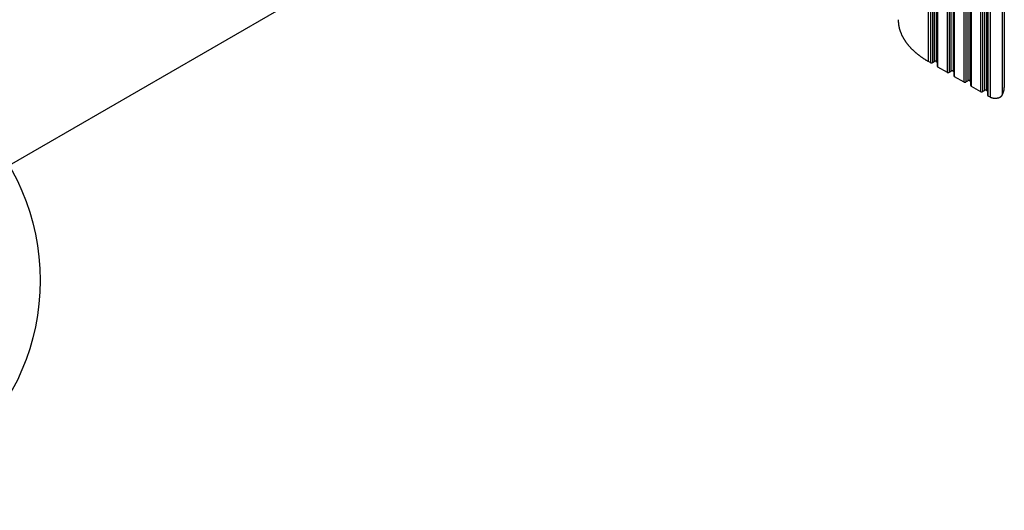
# Model space of a CAD drawing. Extents: x -69 to 1680, y 0 to 1188.
# Drawn here: x 1310 to 1400, y 761 to 806 of the extents above; entities that cross this region are included whole.
import ezdxf

# ---------------------------------------------------------------- set-up
doc = ezdxf.new("R2010")
doc.units = 0
doc.header["$LTSCALE"] = 4
for name, color, linetype in [('SYMBOL__ISO_', 7, 'CONTINUOUS'), ('VISIBLE__ISO_', 7, 'CONTINUOUS'), ('VISIBLE_NARROW__ISO_', 7, 'CONTINUOUS')]:
    doc.layers.add(name, color=color, linetype=linetype)

# ---------------------------------------------------------------- blocks, each defined once
blk = doc.blocks.new('BALLOON2')
at = {"layer": 'SYMBOL__ISO_'}
blk.add_line((341.063, 206.247), (327.142, 198.21), dxfattribs=at)
blk.add_circle((322.595, 195.585), 5.25, dxfattribs=at)

msp = doc.modelspace()

# ---------------------------------------------------------------- linework, layer by layer
at = {"layer": 'VISIBLE__ISO_'}
for p, q in [((1393.429, 874.134), (1393.429, 801.917)), ((1394.961, 873.251), (1394.961, 801.035)), ((1396.493, 872.369), (1396.493, 800.152)), ((1399.572, 872.193), (1399.572, 799.977)), ((1398.025, 871.487), (1398.025, 799.27)), ((1392.608, 802.358), (1392.808, 802.243)), ((1392.997, 802.243), (1393.162, 802.338)), ((1393.35, 802.338), (1393.429, 802.292)), ((1393.468, 801.863), (1394.34, 801.36)), ((1394.529, 801.36), (1394.694, 801.455)), ((1394.882, 801.455), (1394.961, 801.41)), ((1395, 800.98), (1395.872, 800.478)), ((1396.061, 800.478), (1396.226, 800.573)), ((1396.414, 800.573), (1396.493, 800.528)), ((1396.532, 800.098), (1397.404, 799.596)), ((1397.593, 799.596), (1397.758, 799.691)), ((1397.946, 799.691), (1398.025, 799.646)), ((1398.064, 799.216), (1398.264, 799.1))]:
    msp.add_line(p, q, dxfattribs=at)
for points in [[(1389.87, 806.158, 0), (1389.87, 806.125, 0), (1389.87, 806.093, 0), (1389.88, 806.06, 0), (1389.88, 806.027, 0), (1389.88, 805.994, 0), (1389.88, 805.961, 0), (1389.88, 805.928, 0), (1389.89, 805.895, 0), (1389.89, 805.862, 0), (1389.89, 805.829, 0), (1389.9, 805.796, 0), (1389.9, 805.763, 0), (1389.9, 805.73, 0), (1389.91, 805.697, 0), (1389.91, 805.664, 0), (1389.92, 805.632, 0), (1389.92, 805.599, 0), (1389.93, 805.566, 0), (1389.94, 805.533, 0), (1389.94, 805.501, 0), (1389.95, 805.468, 0), (1389.96, 805.435, 0), (1389.97, 805.402, 0), (1389.97, 805.37, 0), (1389.98, 805.337, 0), (1389.99, 805.305, 0), (1390, 805.272, 0), (1390.01, 805.24, 0), (1390.02, 805.207, 0), (1390.03, 805.175, 0), (1390.04, 805.142, 0), (1390.05, 805.11, 0), (1390.06, 805.078, 0), (1390.08, 805.045, 0), (1390.09, 805.013, 0), (1390.1, 804.981, 0), (1390.11, 804.949, 0), (1390.13, 804.917, 0), (1390.14, 804.885, 0), (1390.15, 804.853, 0), (1390.17, 804.821, 0), (1390.18, 804.789, 0), (1390.2, 804.757, 0), (1390.21, 804.725, 0), (1390.23, 804.693, 0), (1390.24, 804.662, 0), (1390.26, 804.63, 0), (1390.28, 804.598, 0), (1390.29, 804.567, 0), (1390.31, 804.535, 0), (1390.33, 804.504, 0), (1390.35, 804.473, 0), (1390.36, 804.441, 0), (1390.38, 804.41, 0), (1390.4, 804.379, 0), (1390.42, 804.348, 0), (1390.44, 804.317, 0), (1390.46, 804.286, 0), (1390.48, 804.255, 0), (1390.5, 804.224, 0), (1390.52, 804.193, 0), (1390.54, 804.163, 0), (1390.56, 804.132, 0), (1390.58, 804.102, 0), (1390.61, 804.071, 0), (1390.63, 804.041, 0), (1390.65, 804.011, 0), (1390.67, 803.98, 0), (1390.7, 803.95, 0), (1390.72, 803.92, 0), (1390.75, 803.89, 0), (1390.77, 803.86, 0), (1390.79, 803.831, 0), (1390.82, 803.801, 0), (1390.84, 803.771, 0), (1390.87, 803.742, 0), (1390.9, 803.713, 0), (1390.92, 803.683, 0), (1390.95, 803.654, 0), (1390.98, 803.625, 0), (1391, 803.596, 0), (1391.03, 803.567, 0), (1391.06, 803.538, 0), (1391.09, 803.509, 0), (1391.11, 803.481, 0), (1391.14, 803.452, 0), (1391.17, 803.424, 0), (1391.2, 803.395, 0), (1391.23, 803.367, 0), (1391.26, 803.339, 0), (1391.29, 803.311, 0), (1391.32, 803.283, 0), (1391.35, 803.255, 0), (1391.38, 803.228, 0), (1391.42, 803.2, 0), (1391.45, 803.172, 0), (1391.48, 803.145, 0), (1391.51, 803.118, 0), (1391.54, 803.091, 0), (1391.58, 803.064, 0), (1391.61, 803.037, 0), (1391.64, 803.01, 0), (1391.68, 802.983, 0), (1391.71, 802.957, 0), (1391.74, 802.93, 0), (1391.78, 802.904, 0), (1391.81, 802.878, 0), (1391.85, 802.852, 0), (1391.88, 802.826, 0), (1391.92, 802.8, 0), (1391.96, 802.774, 0), (1391.99, 802.749, 0), (1392.03, 802.723, 0), (1392.07, 802.698, 0), (1392.1, 802.673, 0), (1392.14, 802.648, 0), (1392.18, 802.623, 0), (1392.22, 802.598, 0), (1392.25, 802.574, 0), (1392.29, 802.549, 0), (1392.33, 802.525, 0), (1392.37, 802.5, 0), (1392.41, 802.476, 0), (1392.45, 802.452, 0), (1392.49, 802.429, 0), (1392.53, 802.405, 0), (1392.57, 802.381, 0), (1392.61, 802.358, 0)], [(1393.35, 802.338, 0), (1393.35, 802.338, 0), (1393.35, 802.339, 0), (1393.35, 802.34, 0), (1393.35, 802.34, 0), (1393.34, 802.341, 0), (1393.34, 802.342, 0), (1393.34, 802.342, 0), (1393.34, 802.343, 0), (1393.34, 802.343, 0), (1393.34, 802.344, 0), (1393.34, 802.345, 0), (1393.34, 802.345, 0), (1393.33, 802.346, 0), (1393.33, 802.346, 0), (1393.33, 802.347, 0), (1393.33, 802.347, 0), (1393.33, 802.348, 0), (1393.33, 802.348, 0), (1393.33, 802.349, 0), (1393.32, 802.349, 0), (1393.32, 802.35, 0), (1393.32, 802.35, 0), (1393.32, 802.351, 0), (1393.32, 802.351, 0), (1393.32, 802.352, 0), (1393.32, 802.352, 0), (1393.31, 802.352, 0), (1393.31, 802.353, 0), (1393.31, 802.353, 0), (1393.31, 802.354, 0), (1393.31, 802.354, 0), (1393.31, 802.354, 0), (1393.31, 802.355, 0), (1393.3, 802.355, 0), (1393.3, 802.355, 0), (1393.3, 802.356, 0), (1393.3, 802.356, 0), (1393.3, 802.356, 0), (1393.3, 802.357, 0), (1393.29, 802.357, 0), (1393.29, 802.357, 0), (1393.29, 802.357, 0), (1393.29, 802.358, 0), (1393.29, 802.358, 0), (1393.29, 802.358, 0), (1393.29, 802.358, 0), (1393.28, 802.359, 0), (1393.28, 802.359, 0), (1393.28, 802.359, 0), (1393.28, 802.359, 0), (1393.28, 802.359, 0), (1393.28, 802.359, 0), (1393.27, 802.36, 0), (1393.27, 802.36, 0), (1393.27, 802.36, 0), (1393.27, 802.36, 0), (1393.27, 802.36, 0), (1393.27, 802.36, 0), (1393.26, 802.36, 0), (1393.26, 802.36, 0), (1393.26, 802.36, 0), (1393.26, 802.36, 0), (1393.26, 802.36, 0), (1393.26, 802.36, 0), (1393.25, 802.36, 0), (1393.25, 802.36, 0), (1393.25, 802.36, 0), (1393.25, 802.36, 0), (1393.25, 802.36, 0), (1393.25, 802.36, 0), (1393.24, 802.36, 0), (1393.24, 802.36, 0), (1393.24, 802.36, 0), (1393.24, 802.36, 0), (1393.24, 802.36, 0), (1393.24, 802.359, 0), (1393.23, 802.359, 0), (1393.23, 802.359, 0), (1393.23, 802.359, 0), (1393.23, 802.359, 0), (1393.23, 802.359, 0), (1393.23, 802.358, 0), (1393.23, 802.358, 0), (1393.22, 802.358, 0), (1393.22, 802.358, 0), (1393.22, 802.357, 0), (1393.22, 802.357, 0), (1393.22, 802.357, 0), (1393.22, 802.357, 0), (1393.21, 802.356, 0), (1393.21, 802.356, 0), (1393.21, 802.356, 0), (1393.21, 802.355, 0), (1393.21, 802.355, 0), (1393.21, 802.355, 0), (1393.2, 802.354, 0), (1393.2, 802.354, 0), (1393.2, 802.354, 0), (1393.2, 802.353, 0), (1393.2, 802.353, 0), (1393.2, 802.352, 0), (1393.2, 802.352, 0), (1393.19, 802.352, 0), (1393.19, 802.351, 0), (1393.19, 802.351, 0), (1393.19, 802.35, 0), (1393.19, 802.35, 0), (1393.19, 802.349, 0), (1393.19, 802.349, 0), (1393.18, 802.348, 0), (1393.18, 802.348, 0), (1393.18, 802.347, 0), (1393.18, 802.347, 0), (1393.18, 802.346, 0), (1393.18, 802.346, 0), (1393.18, 802.345, 0), (1393.18, 802.345, 0), (1393.17, 802.344, 0), (1393.17, 802.343, 0), (1393.17, 802.343, 0), (1393.17, 802.342, 0), (1393.17, 802.342, 0), (1393.17, 802.341, 0), (1393.17, 802.34, 0), (1393.17, 802.34, 0), (1393.16, 802.339, 0), (1393.16, 802.338, 0), (1393.16, 802.338, 0)], [(1392.81, 802.243, 0), (1392.81, 802.242, 0), (1392.81, 802.241, 0), (1392.81, 802.241, 0), (1392.81, 802.24, 0), (1392.81, 802.239, 0), (1392.82, 802.239, 0), (1392.82, 802.238, 0), (1392.82, 802.238, 0), (1392.82, 802.237, 0), (1392.82, 802.236, 0), (1392.82, 802.236, 0), (1392.82, 802.235, 0), (1392.82, 802.235, 0), (1392.83, 802.234, 0), (1392.83, 802.234, 0), (1392.83, 802.233, 0), (1392.83, 802.233, 0), (1392.83, 802.232, 0), (1392.83, 802.232, 0), (1392.83, 802.231, 0), (1392.84, 802.231, 0), (1392.84, 802.23, 0), (1392.84, 802.23, 0), (1392.84, 802.229, 0), (1392.84, 802.229, 0), (1392.84, 802.228, 0), (1392.84, 802.228, 0), (1392.85, 802.227, 0), (1392.85, 802.227, 0), (1392.85, 802.227, 0), (1392.85, 802.226, 0), (1392.85, 802.226, 0), (1392.85, 802.226, 0), (1392.85, 802.225, 0), (1392.86, 802.225, 0), (1392.86, 802.225, 0), (1392.86, 802.224, 0), (1392.86, 802.224, 0), (1392.86, 802.224, 0), (1392.86, 802.223, 0), (1392.87, 802.223, 0), (1392.87, 802.223, 0), (1392.87, 802.223, 0), (1392.87, 802.222, 0), (1392.87, 802.222, 0), (1392.87, 802.222, 0), (1392.87, 802.222, 0), (1392.88, 802.222, 0), (1392.88, 802.221, 0), (1392.88, 802.221, 0), (1392.88, 802.221, 0), (1392.88, 802.221, 0), (1392.88, 802.221, 0), (1392.89, 802.221, 0), (1392.89, 802.221, 0), (1392.89, 802.22, 0), (1392.89, 802.22, 0), (1392.89, 802.22, 0), (1392.89, 802.22, 0), (1392.9, 802.22, 0), (1392.9, 802.22, 0), (1392.9, 802.22, 0), (1392.9, 802.22, 0), (1392.9, 802.22, 0), (1392.9, 802.22, 0), (1392.91, 802.22, 0), (1392.91, 802.22, 0), (1392.91, 802.22, 0), (1392.91, 802.22, 0), (1392.91, 802.22, 0), (1392.91, 802.22, 0), (1392.92, 802.22, 0), (1392.92, 802.221, 0), (1392.92, 802.221, 0), (1392.92, 802.221, 0), (1392.92, 802.221, 0), (1392.92, 802.221, 0), (1392.93, 802.221, 0), (1392.93, 802.221, 0), (1392.93, 802.222, 0), (1392.93, 802.222, 0), (1392.93, 802.222, 0), (1392.93, 802.222, 0), (1392.93, 802.222, 0), (1392.94, 802.223, 0), (1392.94, 802.223, 0), (1392.94, 802.223, 0), (1392.94, 802.223, 0), (1392.94, 802.224, 0), (1392.94, 802.224, 0), (1392.95, 802.224, 0), (1392.95, 802.225, 0), (1392.95, 802.225, 0), (1392.95, 802.225, 0), (1392.95, 802.226, 0), (1392.95, 802.226, 0), (1392.95, 802.226, 0), (1392.96, 802.227, 0), (1392.96, 802.227, 0), (1392.96, 802.227, 0), (1392.96, 802.228, 0), (1392.96, 802.228, 0), (1392.96, 802.229, 0), (1392.97, 802.229, 0), (1392.97, 802.23, 0), (1392.97, 802.23, 0), (1392.97, 802.231, 0), (1392.97, 802.231, 0), (1392.97, 802.232, 0), (1392.97, 802.232, 0), (1392.97, 802.233, 0), (1392.98, 802.233, 0), (1392.98, 802.234, 0), (1392.98, 802.234, 0), (1392.98, 802.235, 0), (1392.98, 802.235, 0), (1392.98, 802.236, 0), (1392.98, 802.236, 0), (1392.99, 802.237, 0), (1392.99, 802.238, 0), (1392.99, 802.238, 0), (1392.99, 802.239, 0), (1392.99, 802.239, 0), (1392.99, 802.24, 0), (1392.99, 802.241, 0), (1392.99, 802.241, 0), (1393, 802.242, 0), (1393, 802.243, 0)], [(1393.43, 801.917, 0), (1393.43, 801.916, 0), (1393.43, 801.916, 0), (1393.43, 801.915, 0), (1393.43, 801.915, 0), (1393.43, 801.914, 0), (1393.43, 801.914, 0), (1393.43, 801.914, 0), (1393.43, 801.913, 0), (1393.43, 801.913, 0), (1393.43, 801.912, 0), (1393.43, 801.912, 0), (1393.43, 801.911, 0), (1393.43, 801.911, 0), (1393.43, 801.91, 0), (1393.43, 801.91, 0), (1393.43, 801.909, 0), (1393.43, 801.909, 0), (1393.43, 801.908, 0), (1393.43, 801.908, 0), (1393.43, 801.907, 0), (1393.43, 801.907, 0), (1393.43, 801.907, 0), (1393.43, 801.906, 0), (1393.43, 801.906, 0), (1393.43, 801.905, 0), (1393.43, 801.905, 0), (1393.43, 801.904, 0), (1393.43, 801.904, 0), (1393.43, 801.903, 0), (1393.43, 801.903, 0), (1393.43, 801.902, 0), (1393.43, 801.902, 0), (1393.43, 801.901, 0), (1393.43, 801.901, 0), (1393.43, 801.9, 0), (1393.43, 801.9, 0), (1393.43, 801.9, 0), (1393.43, 801.899, 0), (1393.43, 801.899, 0), (1393.43, 801.898, 0), (1393.43, 801.898, 0), (1393.43, 801.897, 0), (1393.43, 801.897, 0), (1393.43, 801.896, 0), (1393.43, 801.896, 0), (1393.43, 801.895, 0), (1393.43, 801.895, 0), (1393.43, 801.895, 0), (1393.43, 801.894, 0), (1393.44, 801.894, 0), (1393.44, 801.893, 0), (1393.44, 801.893, 0), (1393.44, 801.892, 0), (1393.44, 801.892, 0), (1393.44, 801.891, 0), (1393.44, 801.891, 0), (1393.44, 801.891, 0), (1393.44, 801.89, 0), (1393.44, 801.89, 0), (1393.44, 801.889, 0), (1393.44, 801.889, 0), (1393.44, 801.888, 0), (1393.44, 801.888, 0), (1393.44, 801.887, 0), (1393.44, 801.887, 0), (1393.44, 801.887, 0), (1393.44, 801.886, 0), (1393.44, 801.886, 0), (1393.44, 801.885, 0), (1393.44, 801.885, 0), (1393.44, 801.884, 0), (1393.44, 801.884, 0), (1393.44, 801.884, 0), (1393.44, 801.883, 0), (1393.44, 801.883, 0), (1393.44, 801.882, 0), (1393.44, 801.882, 0), (1393.44, 801.881, 0), (1393.44, 801.881, 0), (1393.44, 801.881, 0), (1393.45, 801.88, 0), (1393.45, 801.88, 0), (1393.45, 801.879, 0), (1393.45, 801.879, 0), (1393.45, 801.879, 0), (1393.45, 801.878, 0), (1393.45, 801.878, 0), (1393.45, 801.877, 0), (1393.45, 801.877, 0), (1393.45, 801.877, 0), (1393.45, 801.876, 0), (1393.45, 801.876, 0), (1393.45, 801.875, 0), (1393.45, 801.875, 0), (1393.45, 801.875, 0), (1393.45, 801.874, 0), (1393.45, 801.874, 0), (1393.45, 801.873, 0), (1393.45, 801.873, 0), (1393.45, 801.873, 0), (1393.45, 801.872, 0), (1393.45, 801.872, 0), (1393.45, 801.871, 0), (1393.46, 801.871, 0), (1393.46, 801.871, 0), (1393.46, 801.87, 0), (1393.46, 801.87, 0), (1393.46, 801.87, 0), (1393.46, 801.869, 0), (1393.46, 801.869, 0), (1393.46, 801.868, 0), (1393.46, 801.868, 0), (1393.46, 801.868, 0), (1393.46, 801.867, 0), (1393.46, 801.867, 0), (1393.46, 801.867, 0), (1393.46, 801.866, 0), (1393.46, 801.866, 0), (1393.46, 801.866, 0), (1393.46, 801.865, 0), (1393.46, 801.865, 0), (1393.46, 801.865, 0), (1393.47, 801.864, 0), (1393.47, 801.864, 0), (1393.47, 801.864, 0), (1393.47, 801.863, 0), (1393.47, 801.863, 0), (1393.47, 801.863, 0)], [(1394.88, 801.455, 0), (1394.88, 801.456, 0), (1394.88, 801.457, 0), (1394.88, 801.457, 0), (1394.88, 801.458, 0), (1394.88, 801.459, 0), (1394.88, 801.459, 0), (1394.87, 801.46, 0), (1394.87, 801.461, 0), (1394.87, 801.461, 0), (1394.87, 801.462, 0), (1394.87, 801.462, 0), (1394.87, 801.463, 0), (1394.87, 801.463, 0), (1394.86, 801.464, 0), (1394.86, 801.464, 0), (1394.86, 801.465, 0), (1394.86, 801.466, 0), (1394.86, 801.466, 0), (1394.86, 801.467, 0), (1394.86, 801.467, 0), (1394.86, 801.468, 0), (1394.85, 801.468, 0), (1394.85, 801.468, 0), (1394.85, 801.469, 0), (1394.85, 801.469, 0), (1394.85, 801.47, 0), (1394.85, 801.47, 0), (1394.85, 801.471, 0), (1394.84, 801.471, 0), (1394.84, 801.471, 0), (1394.84, 801.472, 0), (1394.84, 801.472, 0), (1394.84, 801.472, 0), (1394.84, 801.473, 0), (1394.83, 801.473, 0), (1394.83, 801.473, 0), (1394.83, 801.474, 0), (1394.83, 801.474, 0), (1394.83, 801.474, 0), (1394.83, 801.475, 0), (1394.83, 801.475, 0), (1394.82, 801.475, 0), (1394.82, 801.475, 0), (1394.82, 801.476, 0), (1394.82, 801.476, 0), (1394.82, 801.476, 0), (1394.82, 801.476, 0), (1394.81, 801.476, 0), (1394.81, 801.477, 0), (1394.81, 801.477, 0), (1394.81, 801.477, 0), (1394.81, 801.477, 0), (1394.81, 801.477, 0), (1394.8, 801.477, 0), (1394.8, 801.477, 0), (1394.8, 801.478, 0), (1394.8, 801.478, 0), (1394.8, 801.478, 0), (1394.8, 801.478, 0), (1394.79, 801.478, 0), (1394.79, 801.478, 0), (1394.79, 801.478, 0), (1394.79, 801.478, 0), (1394.79, 801.478, 0), (1394.79, 801.478, 0), (1394.78, 801.478, 0), (1394.78, 801.478, 0), (1394.78, 801.478, 0), (1394.78, 801.478, 0), (1394.78, 801.478, 0), (1394.78, 801.478, 0), (1394.77, 801.478, 0), (1394.77, 801.477, 0), (1394.77, 801.477, 0), (1394.77, 801.477, 0), (1394.77, 801.477, 0), (1394.77, 801.477, 0), (1394.77, 801.477, 0), (1394.76, 801.477, 0), (1394.76, 801.476, 0), (1394.76, 801.476, 0), (1394.76, 801.476, 0), (1394.76, 801.476, 0), (1394.76, 801.476, 0), (1394.75, 801.475, 0), (1394.75, 801.475, 0), (1394.75, 801.475, 0), (1394.75, 801.475, 0), (1394.75, 801.474, 0), (1394.75, 801.474, 0), (1394.74, 801.474, 0), (1394.74, 801.473, 0), (1394.74, 801.473, 0), (1394.74, 801.473, 0), (1394.74, 801.472, 0), (1394.74, 801.472, 0), (1394.74, 801.472, 0), (1394.73, 801.471, 0), (1394.73, 801.471, 0), (1394.73, 801.471, 0), (1394.73, 801.47, 0), (1394.73, 801.47, 0), (1394.73, 801.469, 0), (1394.73, 801.469, 0), (1394.72, 801.468, 0), (1394.72, 801.468, 0), (1394.72, 801.468, 0), (1394.72, 801.467, 0), (1394.72, 801.467, 0), (1394.72, 801.466, 0), (1394.72, 801.466, 0), (1394.71, 801.465, 0), (1394.71, 801.464, 0), (1394.71, 801.464, 0), (1394.71, 801.463, 0), (1394.71, 801.463, 0), (1394.71, 801.462, 0), (1394.71, 801.462, 0), (1394.7, 801.461, 0), (1394.7, 801.461, 0), (1394.7, 801.46, 0), (1394.7, 801.459, 0), (1394.7, 801.459, 0), (1394.7, 801.458, 0), (1394.7, 801.457, 0), (1394.7, 801.457, 0), (1394.69, 801.456, 0), (1394.69, 801.455, 0)], [(1394.34, 801.36, 0), (1394.34, 801.36, 0), (1394.34, 801.359, 0), (1394.34, 801.358, 0), (1394.34, 801.358, 0), (1394.35, 801.357, 0), (1394.35, 801.356, 0), (1394.35, 801.356, 0), (1394.35, 801.355, 0), (1394.35, 801.355, 0), (1394.35, 801.354, 0), (1394.35, 801.354, 0), (1394.35, 801.353, 0), (1394.36, 801.352, 0), (1394.36, 801.352, 0), (1394.36, 801.351, 0), (1394.36, 801.351, 0), (1394.36, 801.35, 0), (1394.36, 801.35, 0), (1394.36, 801.349, 0), (1394.37, 801.349, 0), (1394.37, 801.348, 0), (1394.37, 801.348, 0), (1394.37, 801.347, 0), (1394.37, 801.347, 0), (1394.37, 801.346, 0), (1394.37, 801.346, 0), (1394.38, 801.346, 0), (1394.38, 801.345, 0), (1394.38, 801.345, 0), (1394.38, 801.344, 0), (1394.38, 801.344, 0), (1394.38, 801.344, 0), (1394.38, 801.343, 0), (1394.39, 801.343, 0), (1394.39, 801.343, 0), (1394.39, 801.342, 0), (1394.39, 801.342, 0), (1394.39, 801.342, 0), (1394.39, 801.341, 0), (1394.4, 801.341, 0), (1394.4, 801.341, 0), (1394.4, 801.341, 0), (1394.4, 801.34, 0), (1394.4, 801.34, 0), (1394.4, 801.34, 0), (1394.41, 801.34, 0), (1394.41, 801.34, 0), (1394.41, 801.339, 0), (1394.41, 801.339, 0), (1394.41, 801.339, 0), (1394.41, 801.339, 0), (1394.41, 801.339, 0), (1394.42, 801.339, 0), (1394.42, 801.338, 0), (1394.42, 801.338, 0), (1394.42, 801.338, 0), (1394.42, 801.338, 0), (1394.42, 801.338, 0), (1394.43, 801.338, 0), (1394.43, 801.338, 0), (1394.43, 801.338, 0), (1394.43, 801.338, 0), (1394.43, 801.338, 0), (1394.43, 801.338, 0), (1394.44, 801.338, 0), (1394.44, 801.338, 0), (1394.44, 801.338, 0), (1394.44, 801.338, 0), (1394.44, 801.338, 0), (1394.44, 801.338, 0), (1394.45, 801.338, 0), (1394.45, 801.338, 0), (1394.45, 801.338, 0), (1394.45, 801.338, 0), (1394.45, 801.339, 0), (1394.45, 801.339, 0), (1394.46, 801.339, 0), (1394.46, 801.339, 0), (1394.46, 801.339, 0), (1394.46, 801.339, 0), (1394.46, 801.34, 0), (1394.46, 801.34, 0), (1394.47, 801.34, 0), (1394.47, 801.34, 0), (1394.47, 801.34, 0), (1394.47, 801.341, 0), (1394.47, 801.341, 0), (1394.47, 801.341, 0), (1394.47, 801.341, 0), (1394.48, 801.342, 0), (1394.48, 801.342, 0), (1394.48, 801.342, 0), (1394.48, 801.343, 0), (1394.48, 801.343, 0), (1394.48, 801.343, 0), (1394.49, 801.344, 0), (1394.49, 801.344, 0), (1394.49, 801.344, 0), (1394.49, 801.345, 0), (1394.49, 801.345, 0), (1394.49, 801.346, 0), (1394.49, 801.346, 0), (1394.5, 801.346, 0), (1394.5, 801.347, 0), (1394.5, 801.347, 0), (1394.5, 801.348, 0), (1394.5, 801.348, 0), (1394.5, 801.349, 0), (1394.5, 801.349, 0), (1394.51, 801.35, 0), (1394.51, 801.35, 0), (1394.51, 801.351, 0), (1394.51, 801.351, 0), (1394.51, 801.352, 0), (1394.51, 801.352, 0), (1394.51, 801.353, 0), (1394.52, 801.354, 0), (1394.52, 801.354, 0), (1394.52, 801.355, 0), (1394.52, 801.355, 0), (1394.52, 801.356, 0), (1394.52, 801.356, 0), (1394.52, 801.357, 0), (1394.52, 801.358, 0), (1394.53, 801.358, 0), (1394.53, 801.359, 0), (1394.53, 801.36, 0), (1394.53, 801.36, 0)], [(1394.96, 801.035, 0), (1394.96, 801.034, 0), (1394.96, 801.034, 0), (1394.96, 801.033, 0), (1394.96, 801.033, 0), (1394.96, 801.032, 0), (1394.96, 801.032, 0), (1394.96, 801.031, 0), (1394.96, 801.031, 0), (1394.96, 801.03, 0), (1394.96, 801.03, 0), (1394.96, 801.029, 0), (1394.96, 801.029, 0), (1394.96, 801.028, 0), (1394.96, 801.028, 0), (1394.96, 801.028, 0), (1394.96, 801.027, 0), (1394.96, 801.027, 0), (1394.96, 801.026, 0), (1394.96, 801.026, 0), (1394.96, 801.025, 0), (1394.96, 801.025, 0), (1394.96, 801.024, 0), (1394.96, 801.024, 0), (1394.96, 801.023, 0), (1394.96, 801.023, 0), (1394.96, 801.022, 0), (1394.96, 801.022, 0), (1394.96, 801.021, 0), (1394.96, 801.021, 0), (1394.96, 801.021, 0), (1394.96, 801.02, 0), (1394.96, 801.02, 0), (1394.96, 801.019, 0), (1394.96, 801.019, 0), (1394.96, 801.018, 0), (1394.96, 801.018, 0), (1394.96, 801.017, 0), (1394.96, 801.017, 0), (1394.96, 801.016, 0), (1394.96, 801.016, 0), (1394.97, 801.015, 0), (1394.97, 801.015, 0), (1394.97, 801.015, 0), (1394.97, 801.014, 0), (1394.97, 801.014, 0), (1394.97, 801.013, 0), (1394.97, 801.013, 0), (1394.97, 801.012, 0), (1394.97, 801.012, 0), (1394.97, 801.011, 0), (1394.97, 801.011, 0), (1394.97, 801.011, 0), (1394.97, 801.01, 0), (1394.97, 801.01, 0), (1394.97, 801.009, 0), (1394.97, 801.009, 0), (1394.97, 801.008, 0), (1394.97, 801.008, 0), (1394.97, 801.007, 0), (1394.97, 801.007, 0), (1394.97, 801.007, 0), (1394.97, 801.006, 0), (1394.97, 801.006, 0), (1394.97, 801.005, 0), (1394.97, 801.005, 0), (1394.97, 801.004, 0), (1394.97, 801.004, 0), (1394.97, 801.003, 0), (1394.97, 801.003, 0), (1394.97, 801.003, 0), (1394.97, 801.002, 0), (1394.97, 801.002, 0), (1394.97, 801.001, 0), (1394.97, 801.001, 0), (1394.97, 801, 0), (1394.98, 801, 0), (1394.98, 801, 0), (1394.98, 800.999, 0), (1394.98, 800.999, 0), (1394.98, 800.998, 0), (1394.98, 800.998, 0), (1394.98, 800.998, 0), (1394.98, 800.997, 0), (1394.98, 800.997, 0), (1394.98, 800.996, 0), (1394.98, 800.996, 0), (1394.98, 800.996, 0), (1394.98, 800.995, 0), (1394.98, 800.995, 0), (1394.98, 800.994, 0), (1394.98, 800.994, 0), (1394.98, 800.994, 0), (1394.98, 800.993, 0), (1394.98, 800.993, 0), (1394.98, 800.992, 0), (1394.98, 800.992, 0), (1394.98, 800.992, 0), (1394.98, 800.991, 0), (1394.98, 800.991, 0), (1394.99, 800.99, 0), (1394.99, 800.99, 0), (1394.99, 800.99, 0), (1394.99, 800.989, 0), (1394.99, 800.989, 0), (1394.99, 800.988, 0), (1394.99, 800.988, 0), (1394.99, 800.988, 0), (1394.99, 800.987, 0), (1394.99, 800.987, 0), (1394.99, 800.987, 0), (1394.99, 800.986, 0), (1394.99, 800.986, 0), (1394.99, 800.986, 0), (1394.99, 800.985, 0), (1394.99, 800.985, 0), (1394.99, 800.984, 0), (1394.99, 800.984, 0), (1394.99, 800.984, 0), (1394.99, 800.983, 0), (1395, 800.983, 0), (1395, 800.983, 0), (1395, 800.982, 0), (1395, 800.982, 0), (1395, 800.982, 0), (1395, 800.981, 0), (1395, 800.981, 0), (1395, 800.981, 0), (1395, 800.98, 0)], [(1396.41, 800.573, 0), (1396.41, 800.574, 0), (1396.41, 800.574, 0), (1396.41, 800.575, 0), (1396.41, 800.576, 0), (1396.41, 800.576, 0), (1396.41, 800.577, 0), (1396.41, 800.578, 0), (1396.4, 800.578, 0), (1396.4, 800.579, 0), (1396.4, 800.579, 0), (1396.4, 800.58, 0), (1396.4, 800.58, 0), (1396.4, 800.581, 0), (1396.4, 800.582, 0), (1396.4, 800.582, 0), (1396.39, 800.583, 0), (1396.39, 800.583, 0), (1396.39, 800.584, 0), (1396.39, 800.584, 0), (1396.39, 800.585, 0), (1396.39, 800.585, 0), (1396.39, 800.586, 0), (1396.38, 800.586, 0), (1396.38, 800.587, 0), (1396.38, 800.587, 0), (1396.38, 800.587, 0), (1396.38, 800.588, 0), (1396.38, 800.588, 0), (1396.38, 800.589, 0), (1396.37, 800.589, 0), (1396.37, 800.589, 0), (1396.37, 800.59, 0), (1396.37, 800.59, 0), (1396.37, 800.59, 0), (1396.37, 800.591, 0), (1396.36, 800.591, 0), (1396.36, 800.591, 0), (1396.36, 800.592, 0), (1396.36, 800.592, 0), (1396.36, 800.592, 0), (1396.36, 800.593, 0), (1396.36, 800.593, 0), (1396.35, 800.593, 0), (1396.35, 800.593, 0), (1396.35, 800.594, 0), (1396.35, 800.594, 0), (1396.35, 800.594, 0), (1396.35, 800.594, 0), (1396.34, 800.594, 0), (1396.34, 800.594, 0), (1396.34, 800.595, 0), (1396.34, 800.595, 0), (1396.34, 800.595, 0), (1396.34, 800.595, 0), (1396.33, 800.595, 0), (1396.33, 800.595, 0), (1396.33, 800.595, 0), (1396.33, 800.595, 0), (1396.33, 800.595, 0), (1396.33, 800.595, 0), (1396.32, 800.596, 0), (1396.32, 800.596, 0), (1396.32, 800.596, 0), (1396.32, 800.596, 0), (1396.32, 800.596, 0), (1396.32, 800.596, 0), (1396.32, 800.596, 0), (1396.31, 800.595, 0), (1396.31, 800.595, 0), (1396.31, 800.595, 0), (1396.31, 800.595, 0), (1396.31, 800.595, 0), (1396.31, 800.595, 0), (1396.3, 800.595, 0), (1396.3, 800.595, 0), (1396.3, 800.595, 0), (1396.3, 800.595, 0), (1396.3, 800.594, 0), (1396.3, 800.594, 0), (1396.29, 800.594, 0), (1396.29, 800.594, 0), (1396.29, 800.594, 0), (1396.29, 800.594, 0), (1396.29, 800.593, 0), (1396.29, 800.593, 0), (1396.28, 800.593, 0), (1396.28, 800.593, 0), (1396.28, 800.592, 0), (1396.28, 800.592, 0), (1396.28, 800.592, 0), (1396.28, 800.591, 0), (1396.28, 800.591, 0), (1396.27, 800.591, 0), (1396.27, 800.59, 0), (1396.27, 800.59, 0), (1396.27, 800.59, 0), (1396.27, 800.589, 0), (1396.27, 800.589, 0), (1396.26, 800.589, 0), (1396.26, 800.588, 0), (1396.26, 800.588, 0), (1396.26, 800.587, 0), (1396.26, 800.587, 0), (1396.26, 800.587, 0), (1396.26, 800.586, 0), (1396.25, 800.586, 0), (1396.25, 800.585, 0), (1396.25, 800.585, 0), (1396.25, 800.584, 0), (1396.25, 800.584, 0), (1396.25, 800.583, 0), (1396.25, 800.583, 0), (1396.24, 800.582, 0), (1396.24, 800.582, 0), (1396.24, 800.581, 0), (1396.24, 800.58, 0), (1396.24, 800.58, 0), (1396.24, 800.579, 0), (1396.24, 800.579, 0), (1396.24, 800.578, 0), (1396.23, 800.578, 0), (1396.23, 800.577, 0), (1396.23, 800.576, 0), (1396.23, 800.576, 0), (1396.23, 800.575, 0), (1396.23, 800.574, 0), (1396.23, 800.574, 0), (1396.23, 800.573, 0)], [(1395.87, 800.478, 0), (1395.87, 800.477, 0), (1395.87, 800.477, 0), (1395.88, 800.476, 0), (1395.88, 800.475, 0), (1395.88, 800.475, 0), (1395.88, 800.474, 0), (1395.88, 800.474, 0), (1395.88, 800.473, 0), (1395.88, 800.472, 0), (1395.88, 800.472, 0), (1395.89, 800.471, 0), (1395.89, 800.471, 0), (1395.89, 800.47, 0), (1395.89, 800.47, 0), (1395.89, 800.469, 0), (1395.89, 800.469, 0), (1395.89, 800.468, 0), (1395.9, 800.468, 0), (1395.9, 800.467, 0), (1395.9, 800.467, 0), (1395.9, 800.466, 0), (1395.9, 800.466, 0), (1395.9, 800.465, 0), (1395.9, 800.465, 0), (1395.9, 800.464, 0), (1395.91, 800.464, 0), (1395.91, 800.463, 0), (1395.91, 800.463, 0), (1395.91, 800.463, 0), (1395.91, 800.462, 0), (1395.91, 800.462, 0), (1395.92, 800.461, 0), (1395.92, 800.461, 0), (1395.92, 800.461, 0), (1395.92, 800.46, 0), (1395.92, 800.46, 0), (1395.92, 800.46, 0), (1395.92, 800.459, 0), (1395.93, 800.459, 0), (1395.93, 800.459, 0), (1395.93, 800.459, 0), (1395.93, 800.458, 0), (1395.93, 800.458, 0), (1395.93, 800.458, 0), (1395.94, 800.458, 0), (1395.94, 800.457, 0), (1395.94, 800.457, 0), (1395.94, 800.457, 0), (1395.94, 800.457, 0), (1395.94, 800.457, 0), (1395.95, 800.457, 0), (1395.95, 800.456, 0), (1395.95, 800.456, 0), (1395.95, 800.456, 0), (1395.95, 800.456, 0), (1395.95, 800.456, 0), (1395.95, 800.456, 0), (1395.96, 800.456, 0), (1395.96, 800.456, 0), (1395.96, 800.456, 0), (1395.96, 800.456, 0), (1395.96, 800.456, 0), (1395.96, 800.456, 0), (1395.97, 800.456, 0), (1395.97, 800.456, 0), (1395.97, 800.456, 0), (1395.97, 800.456, 0), (1395.97, 800.456, 0), (1395.97, 800.456, 0), (1395.98, 800.456, 0), (1395.98, 800.456, 0), (1395.98, 800.456, 0), (1395.98, 800.456, 0), (1395.98, 800.456, 0), (1395.98, 800.456, 0), (1395.99, 800.456, 0), (1395.99, 800.457, 0), (1395.99, 800.457, 0), (1395.99, 800.457, 0), (1395.99, 800.457, 0), (1395.99, 800.457, 0), (1396, 800.457, 0), (1396, 800.458, 0), (1396, 800.458, 0), (1396, 800.458, 0), (1396, 800.458, 0), (1396, 800.459, 0), (1396.01, 800.459, 0), (1396.01, 800.459, 0), (1396.01, 800.459, 0), (1396.01, 800.46, 0), (1396.01, 800.46, 0), (1396.01, 800.46, 0), (1396.01, 800.461, 0), (1396.02, 800.461, 0), (1396.02, 800.461, 0), (1396.02, 800.462, 0), (1396.02, 800.462, 0), (1396.02, 800.463, 0), (1396.02, 800.463, 0), (1396.02, 800.463, 0), (1396.03, 800.464, 0), (1396.03, 800.464, 0), (1396.03, 800.465, 0), (1396.03, 800.465, 0), (1396.03, 800.466, 0), (1396.03, 800.466, 0), (1396.03, 800.467, 0), (1396.04, 800.467, 0), (1396.04, 800.468, 0), (1396.04, 800.468, 0), (1396.04, 800.469, 0), (1396.04, 800.469, 0), (1396.04, 800.47, 0), (1396.04, 800.47, 0), (1396.05, 800.471, 0), (1396.05, 800.471, 0), (1396.05, 800.472, 0), (1396.05, 800.472, 0), (1396.05, 800.473, 0), (1396.05, 800.474, 0), (1396.05, 800.474, 0), (1396.05, 800.475, 0), (1396.06, 800.475, 0), (1396.06, 800.476, 0), (1396.06, 800.477, 0), (1396.06, 800.477, 0), (1396.06, 800.478, 0)], [(1396.49, 800.152, 0), (1396.49, 800.152, 0), (1396.49, 800.151, 0), (1396.49, 800.151, 0), (1396.49, 800.15, 0), (1396.49, 800.15, 0), (1396.49, 800.15, 0), (1396.49, 800.149, 0), (1396.49, 800.149, 0), (1396.49, 800.148, 0), (1396.49, 800.148, 0), (1396.49, 800.147, 0), (1396.49, 800.147, 0), (1396.49, 800.146, 0), (1396.49, 800.146, 0), (1396.49, 800.145, 0), (1396.49, 800.145, 0), (1396.49, 800.144, 0), (1396.49, 800.144, 0), (1396.49, 800.143, 0), (1396.49, 800.143, 0), (1396.49, 800.142, 0), (1396.49, 800.142, 0), (1396.49, 800.142, 0), (1396.49, 800.141, 0), (1396.49, 800.141, 0), (1396.49, 800.14, 0), (1396.49, 800.14, 0), (1396.49, 800.139, 0), (1396.5, 800.139, 0), (1396.5, 800.138, 0), (1396.5, 800.138, 0), (1396.5, 800.137, 0), (1396.5, 800.137, 0), (1396.5, 800.136, 0), (1396.5, 800.136, 0), (1396.5, 800.136, 0), (1396.5, 800.135, 0), (1396.5, 800.135, 0), (1396.5, 800.134, 0), (1396.5, 800.134, 0), (1396.5, 800.133, 0), (1396.5, 800.133, 0), (1396.5, 800.132, 0), (1396.5, 800.132, 0), (1396.5, 800.131, 0), (1396.5, 800.131, 0), (1396.5, 800.13, 0), (1396.5, 800.13, 0), (1396.5, 800.13, 0), (1396.5, 800.129, 0), (1396.5, 800.129, 0), (1396.5, 800.128, 0), (1396.5, 800.128, 0), (1396.5, 800.127, 0), (1396.5, 800.127, 0), (1396.5, 800.126, 0), (1396.5, 800.126, 0), (1396.5, 800.126, 0), (1396.5, 800.125, 0), (1396.5, 800.125, 0), (1396.5, 800.124, 0), (1396.5, 800.124, 0), (1396.5, 800.123, 0), (1396.5, 800.123, 0), (1396.5, 800.123, 0), (1396.5, 800.122, 0), (1396.5, 800.122, 0), (1396.5, 800.121, 0), (1396.5, 800.121, 0), (1396.51, 800.12, 0), (1396.51, 800.12, 0), (1396.51, 800.12, 0), (1396.51, 800.119, 0), (1396.51, 800.119, 0), (1396.51, 800.118, 0), (1396.51, 800.118, 0), (1396.51, 800.117, 0), (1396.51, 800.117, 0), (1396.51, 800.117, 0), (1396.51, 800.116, 0), (1396.51, 800.116, 0), (1396.51, 800.115, 0), (1396.51, 800.115, 0), (1396.51, 800.114, 0), (1396.51, 800.114, 0), (1396.51, 800.114, 0), (1396.51, 800.113, 0), (1396.51, 800.113, 0), (1396.51, 800.112, 0), (1396.51, 800.112, 0), (1396.51, 800.112, 0), (1396.51, 800.111, 0), (1396.51, 800.111, 0), (1396.51, 800.11, 0), (1396.52, 800.11, 0), (1396.52, 800.11, 0), (1396.52, 800.109, 0), (1396.52, 800.109, 0), (1396.52, 800.109, 0), (1396.52, 800.108, 0), (1396.52, 800.108, 0), (1396.52, 800.107, 0), (1396.52, 800.107, 0), (1396.52, 800.107, 0), (1396.52, 800.106, 0), (1396.52, 800.106, 0), (1396.52, 800.105, 0), (1396.52, 800.105, 0), (1396.52, 800.105, 0), (1396.52, 800.104, 0), (1396.52, 800.104, 0), (1396.52, 800.104, 0), (1396.52, 800.103, 0), (1396.52, 800.103, 0), (1396.52, 800.103, 0), (1396.53, 800.102, 0), (1396.53, 800.102, 0), (1396.53, 800.101, 0), (1396.53, 800.101, 0), (1396.53, 800.101, 0), (1396.53, 800.1, 0), (1396.53, 800.1, 0), (1396.53, 800.1, 0), (1396.53, 800.099, 0), (1396.53, 800.099, 0), (1396.53, 800.099, 0), (1396.53, 800.098, 0), (1396.53, 800.098, 0)], [(1397.95, 799.691, 0), (1397.95, 799.692, 0), (1397.94, 799.692, 0), (1397.94, 799.693, 0), (1397.94, 799.694, 0), (1397.94, 799.694, 0), (1397.94, 799.695, 0), (1397.94, 799.695, 0), (1397.94, 799.696, 0), (1397.94, 799.697, 0), (1397.93, 799.697, 0), (1397.93, 799.698, 0), (1397.93, 799.698, 0), (1397.93, 799.699, 0), (1397.93, 799.699, 0), (1397.93, 799.7, 0), (1397.93, 799.7, 0), (1397.92, 799.701, 0), (1397.92, 799.702, 0), (1397.92, 799.702, 0), (1397.92, 799.703, 0), (1397.92, 799.703, 0), (1397.92, 799.703, 0), (1397.92, 799.704, 0), (1397.92, 799.704, 0), (1397.91, 799.705, 0), (1397.91, 799.705, 0), (1397.91, 799.706, 0), (1397.91, 799.706, 0), (1397.91, 799.706, 0), (1397.91, 799.707, 0), (1397.9, 799.707, 0), (1397.9, 799.708, 0), (1397.9, 799.708, 0), (1397.9, 799.708, 0), (1397.9, 799.709, 0), (1397.9, 799.709, 0), (1397.9, 799.709, 0), (1397.89, 799.71, 0), (1397.89, 799.71, 0), (1397.89, 799.71, 0), (1397.89, 799.71, 0), (1397.89, 799.711, 0), (1397.89, 799.711, 0), (1397.88, 799.711, 0), (1397.88, 799.711, 0), (1397.88, 799.712, 0), (1397.88, 799.712, 0), (1397.88, 799.712, 0), (1397.88, 799.712, 0), (1397.87, 799.712, 0), (1397.87, 799.712, 0), (1397.87, 799.713, 0), (1397.87, 799.713, 0), (1397.87, 799.713, 0), (1397.87, 799.713, 0), (1397.87, 799.713, 0), (1397.86, 799.713, 0), (1397.86, 799.713, 0), (1397.86, 799.713, 0), (1397.86, 799.713, 0), (1397.86, 799.713, 0), (1397.86, 799.713, 0), (1397.85, 799.713, 0), (1397.85, 799.713, 0), (1397.85, 799.713, 0), (1397.85, 799.713, 0), (1397.85, 799.713, 0), (1397.85, 799.713, 0), (1397.84, 799.713, 0), (1397.84, 799.713, 0), (1397.84, 799.713, 0), (1397.84, 799.713, 0), (1397.84, 799.713, 0), (1397.84, 799.713, 0), (1397.83, 799.713, 0), (1397.83, 799.713, 0), (1397.83, 799.712, 0), (1397.83, 799.712, 0), (1397.83, 799.712, 0), (1397.83, 799.712, 0), (1397.82, 799.712, 0), (1397.82, 799.712, 0), (1397.82, 799.711, 0), (1397.82, 799.711, 0), (1397.82, 799.711, 0), (1397.82, 799.711, 0), (1397.82, 799.71, 0), (1397.81, 799.71, 0), (1397.81, 799.71, 0), (1397.81, 799.71, 0), (1397.81, 799.709, 0), (1397.81, 799.709, 0), (1397.81, 799.709, 0), (1397.8, 799.708, 0), (1397.8, 799.708, 0), (1397.8, 799.708, 0), (1397.8, 799.707, 0), (1397.8, 799.707, 0), (1397.8, 799.706, 0), (1397.8, 799.706, 0), (1397.79, 799.706, 0), (1397.79, 799.705, 0), (1397.79, 799.705, 0), (1397.79, 799.704, 0), (1397.79, 799.704, 0), (1397.79, 799.703, 0), (1397.79, 799.703, 0), (1397.78, 799.703, 0), (1397.78, 799.702, 0), (1397.78, 799.702, 0), (1397.78, 799.701, 0), (1397.78, 799.7, 0), (1397.78, 799.7, 0), (1397.78, 799.699, 0), (1397.77, 799.699, 0), (1397.77, 799.698, 0), (1397.77, 799.698, 0), (1397.77, 799.697, 0), (1397.77, 799.697, 0), (1397.77, 799.696, 0), (1397.77, 799.695, 0), (1397.77, 799.695, 0), (1397.76, 799.694, 0), (1397.76, 799.694, 0), (1397.76, 799.693, 0), (1397.76, 799.692, 0), (1397.76, 799.692, 0), (1397.76, 799.691, 0)], [(1399.37, 799.251, 0), (1399.37, 799.256, 0), (1399.37, 799.262, 0), (1399.38, 799.267, 0), (1399.38, 799.273, 0), (1399.38, 799.278, 0), (1399.39, 799.284, 0), (1399.39, 799.289, 0), (1399.39, 799.295, 0), (1399.4, 799.3, 0), (1399.4, 799.306, 0), (1399.4, 799.311, 0), (1399.4, 799.317, 0), (1399.41, 799.322, 0), (1399.41, 799.328, 0), (1399.41, 799.334, 0), (1399.42, 799.339, 0), (1399.42, 799.345, 0), (1399.42, 799.35, 0), (1399.42, 799.356, 0), (1399.43, 799.361, 0), (1399.43, 799.367, 0), (1399.43, 799.372, 0), (1399.43, 799.378, 0), (1399.44, 799.384, 0), (1399.44, 799.389, 0), (1399.44, 799.395, 0), (1399.45, 799.4, 0), (1399.45, 799.406, 0), (1399.45, 799.411, 0), (1399.45, 799.417, 0), (1399.45, 799.423, 0), (1399.46, 799.428, 0), (1399.46, 799.434, 0), (1399.46, 799.439, 0), (1399.46, 799.445, 0), (1399.47, 799.451, 0), (1399.47, 799.456, 0), (1399.47, 799.462, 0), (1399.47, 799.468, 0), (1399.48, 799.473, 0), (1399.48, 799.479, 0), (1399.48, 799.484, 0), (1399.48, 799.49, 0), (1399.48, 799.496, 0), (1399.49, 799.501, 0), (1399.49, 799.507, 0), (1399.49, 799.513, 0), (1399.49, 799.518, 0), (1399.49, 799.524, 0), (1399.5, 799.53, 0), (1399.5, 799.535, 0), (1399.5, 799.541, 0), (1399.5, 799.547, 0), (1399.5, 799.552, 0), (1399.51, 799.558, 0), (1399.51, 799.564, 0), (1399.51, 799.569, 0), (1399.51, 799.575, 0), (1399.51, 799.581, 0), (1399.51, 799.586, 0), (1399.52, 799.592, 0), (1399.52, 799.598, 0), (1399.52, 799.603, 0), (1399.52, 799.609, 0), (1399.52, 799.615, 0), (1399.52, 799.621, 0), (1399.53, 799.626, 0), (1399.53, 799.632, 0), (1399.53, 799.638, 0), (1399.53, 799.643, 0), (1399.53, 799.649, 0), (1399.53, 799.655, 0), (1399.53, 799.66, 0), (1399.54, 799.666, 0), (1399.54, 799.672, 0), (1399.54, 799.678, 0), (1399.54, 799.683, 0), (1399.54, 799.689, 0), (1399.54, 799.695, 0), (1399.54, 799.701, 0), (1399.54, 799.706, 0), (1399.55, 799.712, 0), (1399.55, 799.718, 0), (1399.55, 799.723, 0), (1399.55, 799.729, 0), (1399.55, 799.735, 0), (1399.55, 799.741, 0), (1399.55, 799.746, 0), (1399.55, 799.752, 0), (1399.55, 799.758, 0), (1399.56, 799.764, 0), (1399.56, 799.769, 0), (1399.56, 799.775, 0), (1399.56, 799.781, 0), (1399.56, 799.787, 0), (1399.56, 799.792, 0), (1399.56, 799.798, 0), (1399.56, 799.804, 0), (1399.56, 799.81, 0), (1399.56, 799.815, 0), (1399.56, 799.821, 0), (1399.56, 799.827, 0), (1399.56, 799.833, 0), (1399.57, 799.838, 0), (1399.57, 799.844, 0), (1399.57, 799.85, 0), (1399.57, 799.856, 0), (1399.57, 799.861, 0), (1399.57, 799.867, 0), (1399.57, 799.873, 0), (1399.57, 799.879, 0), (1399.57, 799.885, 0), (1399.57, 799.89, 0), (1399.57, 799.896, 0), (1399.57, 799.902, 0), (1399.57, 799.908, 0), (1399.57, 799.913, 0), (1399.57, 799.919, 0), (1399.57, 799.925, 0), (1399.57, 799.931, 0), (1399.57, 799.936, 0), (1399.57, 799.942, 0), (1399.57, 799.948, 0), (1399.57, 799.954, 0), (1399.57, 799.959, 0), (1399.57, 799.965, 0), (1399.57, 799.971, 0), (1399.57, 799.977, 0)], [(1397.4, 799.596, 0), (1397.41, 799.595, 0), (1397.41, 799.595, 0), (1397.41, 799.594, 0), (1397.41, 799.593, 0), (1397.41, 799.593, 0), (1397.41, 799.592, 0), (1397.41, 799.591, 0), (1397.41, 799.591, 0), (1397.42, 799.59, 0), (1397.42, 799.59, 0), (1397.42, 799.589, 0), (1397.42, 799.588, 0), (1397.42, 799.588, 0), (1397.42, 799.587, 0), (1397.42, 799.587, 0), (1397.42, 799.586, 0), (1397.43, 799.586, 0), (1397.43, 799.585, 0), (1397.43, 799.585, 0), (1397.43, 799.584, 0), (1397.43, 799.584, 0), (1397.43, 799.583, 0), (1397.43, 799.583, 0), (1397.44, 799.582, 0), (1397.44, 799.582, 0), (1397.44, 799.582, 0), (1397.44, 799.581, 0), (1397.44, 799.581, 0), (1397.44, 799.58, 0), (1397.44, 799.58, 0), (1397.45, 799.58, 0), (1397.45, 799.579, 0), (1397.45, 799.579, 0), (1397.45, 799.578, 0), (1397.45, 799.578, 0), (1397.45, 799.578, 0), (1397.46, 799.578, 0), (1397.46, 799.577, 0), (1397.46, 799.577, 0), (1397.46, 799.577, 0), (1397.46, 799.576, 0), (1397.46, 799.576, 0), (1397.46, 799.576, 0), (1397.47, 799.576, 0), (1397.47, 799.575, 0), (1397.47, 799.575, 0), (1397.47, 799.575, 0), (1397.47, 799.575, 0), (1397.47, 799.575, 0), (1397.48, 799.574, 0), (1397.48, 799.574, 0), (1397.48, 799.574, 0), (1397.48, 799.574, 0), (1397.48, 799.574, 0), (1397.48, 799.574, 0), (1397.49, 799.574, 0), (1397.49, 799.574, 0), (1397.49, 799.574, 0), (1397.49, 799.573, 0), (1397.49, 799.573, 0), (1397.49, 799.573, 0), (1397.5, 799.573, 0), (1397.5, 799.573, 0), (1397.5, 799.573, 0), (1397.5, 799.573, 0), (1397.5, 799.573, 0), (1397.5, 799.573, 0), (1397.51, 799.573, 0), (1397.51, 799.573, 0), (1397.51, 799.574, 0), (1397.51, 799.574, 0), (1397.51, 799.574, 0), (1397.51, 799.574, 0), (1397.51, 799.574, 0), (1397.52, 799.574, 0), (1397.52, 799.574, 0), (1397.52, 799.574, 0), (1397.52, 799.574, 0), (1397.52, 799.575, 0), (1397.52, 799.575, 0), (1397.53, 799.575, 0), (1397.53, 799.575, 0), (1397.53, 799.575, 0), (1397.53, 799.576, 0), (1397.53, 799.576, 0), (1397.53, 799.576, 0), (1397.54, 799.576, 0), (1397.54, 799.577, 0), (1397.54, 799.577, 0), (1397.54, 799.577, 0), (1397.54, 799.578, 0), (1397.54, 799.578, 0), (1397.54, 799.578, 0), (1397.55, 799.578, 0), (1397.55, 799.579, 0), (1397.55, 799.579, 0), (1397.55, 799.58, 0), (1397.55, 799.58, 0), (1397.55, 799.58, 0), (1397.56, 799.581, 0), (1397.56, 799.581, 0), (1397.56, 799.582, 0), (1397.56, 799.582, 0), (1397.56, 799.582, 0), (1397.56, 799.583, 0), (1397.56, 799.583, 0), (1397.57, 799.584, 0), (1397.57, 799.584, 0), (1397.57, 799.585, 0), (1397.57, 799.585, 0), (1397.57, 799.586, 0), (1397.57, 799.586, 0), (1397.57, 799.587, 0), (1397.58, 799.587, 0), (1397.58, 799.588, 0), (1397.58, 799.588, 0), (1397.58, 799.589, 0), (1397.58, 799.59, 0), (1397.58, 799.59, 0), (1397.58, 799.591, 0), (1397.58, 799.591, 0), (1397.59, 799.592, 0), (1397.59, 799.593, 0), (1397.59, 799.593, 0), (1397.59, 799.594, 0), (1397.59, 799.595, 0), (1397.59, 799.595, 0), (1397.59, 799.596, 0)], [(1398.03, 799.27, 0), (1398.03, 799.27, 0), (1398.03, 799.269, 0), (1398.03, 799.269, 0), (1398.03, 799.268, 0), (1398.03, 799.268, 0), (1398.03, 799.267, 0), (1398.03, 799.267, 0), (1398.03, 799.266, 0), (1398.03, 799.266, 0), (1398.03, 799.265, 0), (1398.03, 799.265, 0), (1398.03, 799.264, 0), (1398.03, 799.264, 0), (1398.03, 799.263, 0), (1398.03, 799.263, 0), (1398.03, 799.263, 0), (1398.03, 799.262, 0), (1398.03, 799.262, 0), (1398.03, 799.261, 0), (1398.03, 799.261, 0), (1398.03, 799.26, 0), (1398.03, 799.26, 0), (1398.03, 799.259, 0), (1398.03, 799.259, 0), (1398.03, 799.258, 0), (1398.03, 799.258, 0), (1398.03, 799.257, 0), (1398.03, 799.257, 0), (1398.03, 799.256, 0), (1398.03, 799.256, 0), (1398.03, 799.256, 0), (1398.03, 799.255, 0), (1398.03, 799.255, 0), (1398.03, 799.254, 0), (1398.03, 799.254, 0), (1398.03, 799.253, 0), (1398.03, 799.253, 0), (1398.03, 799.252, 0), (1398.03, 799.252, 0), (1398.03, 799.251, 0), (1398.03, 799.251, 0), (1398.03, 799.251, 0), (1398.03, 799.25, 0), (1398.03, 799.25, 0), (1398.03, 799.249, 0), (1398.03, 799.249, 0), (1398.03, 799.248, 0), (1398.03, 799.248, 0), (1398.03, 799.247, 0), (1398.03, 799.247, 0), (1398.03, 799.246, 0), (1398.03, 799.246, 0), (1398.03, 799.246, 0), (1398.03, 799.245, 0), (1398.03, 799.245, 0), (1398.03, 799.244, 0), (1398.03, 799.244, 0), (1398.03, 799.243, 0), (1398.03, 799.243, 0), (1398.03, 799.242, 0), (1398.03, 799.242, 0), (1398.03, 799.242, 0), (1398.03, 799.241, 0), (1398.04, 799.241, 0), (1398.04, 799.24, 0), (1398.04, 799.24, 0), (1398.04, 799.239, 0), (1398.04, 799.239, 0), (1398.04, 799.239, 0), (1398.04, 799.238, 0), (1398.04, 799.238, 0), (1398.04, 799.237, 0), (1398.04, 799.237, 0), (1398.04, 799.236, 0), (1398.04, 799.236, 0), (1398.04, 799.236, 0), (1398.04, 799.235, 0), (1398.04, 799.235, 0), (1398.04, 799.234, 0), (1398.04, 799.234, 0), (1398.04, 799.233, 0), (1398.04, 799.233, 0), (1398.04, 799.233, 0), (1398.04, 799.232, 0), (1398.04, 799.232, 0), (1398.04, 799.231, 0), (1398.04, 799.231, 0), (1398.04, 799.231, 0), (1398.04, 799.23, 0), (1398.04, 799.23, 0), (1398.05, 799.229, 0), (1398.05, 799.229, 0), (1398.05, 799.229, 0), (1398.05, 799.228, 0), (1398.05, 799.228, 0), (1398.05, 799.227, 0), (1398.05, 799.227, 0), (1398.05, 799.227, 0), (1398.05, 799.226, 0), (1398.05, 799.226, 0), (1398.05, 799.225, 0), (1398.05, 799.225, 0), (1398.05, 799.225, 0), (1398.05, 799.224, 0), (1398.05, 799.224, 0), (1398.05, 799.224, 0), (1398.05, 799.223, 0), (1398.05, 799.223, 0), (1398.05, 799.222, 0), (1398.05, 799.222, 0), (1398.05, 799.222, 0), (1398.06, 799.221, 0), (1398.06, 799.221, 0), (1398.06, 799.221, 0), (1398.06, 799.22, 0), (1398.06, 799.22, 0), (1398.06, 799.22, 0), (1398.06, 799.219, 0), (1398.06, 799.219, 0), (1398.06, 799.219, 0), (1398.06, 799.218, 0), (1398.06, 799.218, 0), (1398.06, 799.217, 0), (1398.06, 799.217, 0), (1398.06, 799.217, 0), (1398.06, 799.216, 0), (1398.06, 799.216, 0), (1398.06, 799.216, 0)], [(1398.26, 799.1, 0), (1398.27, 799.096, 0), (1398.28, 799.092, 0), (1398.29, 799.088, 0), (1398.3, 799.084, 0), (1398.3, 799.08, 0), (1398.31, 799.076, 0), (1398.32, 799.072, 0), (1398.33, 799.068, 0), (1398.34, 799.064, 0), (1398.35, 799.061, 0), (1398.35, 799.057, 0), (1398.36, 799.054, 0), (1398.37, 799.05, 0), (1398.38, 799.047, 0), (1398.39, 799.044, 0), (1398.4, 799.041, 0), (1398.41, 799.038, 0), (1398.42, 799.035, 0), (1398.43, 799.032, 0), (1398.44, 799.029, 0), (1398.45, 799.026, 0), (1398.45, 799.024, 0), (1398.46, 799.021, 0), (1398.47, 799.019, 0), (1398.48, 799.016, 0), (1398.49, 799.014, 0), (1398.5, 799.012, 0), (1398.51, 799.01, 0), (1398.52, 799.008, 0), (1398.53, 799.006, 0), (1398.54, 799.004, 0), (1398.55, 799.003, 0), (1398.56, 799.001, 0), (1398.57, 798.999, 0), (1398.58, 798.998, 0), (1398.6, 798.997, 0), (1398.61, 798.995, 0), (1398.62, 798.994, 0), (1398.63, 798.993, 0), (1398.64, 798.992, 0), (1398.65, 798.991, 0), (1398.66, 798.991, 0), (1398.67, 798.99, 0), (1398.68, 798.989, 0), (1398.69, 798.989, 0), (1398.7, 798.989, 0), (1398.71, 798.988, 0), (1398.72, 798.988, 0), (1398.73, 798.988, 0), (1398.74, 798.988, 0), (1398.75, 798.988, 0), (1398.76, 798.988, 0), (1398.77, 798.989, 0), (1398.78, 798.989, 0), (1398.8, 798.989, 0), (1398.81, 798.99, 0), (1398.82, 798.991, 0), (1398.83, 798.992, 0), (1398.84, 798.992, 0), (1398.85, 798.993, 0), (1398.86, 798.994, 0), (1398.87, 798.996, 0), (1398.88, 798.997, 0), (1398.89, 798.998, 0), (1398.9, 799, 0), (1398.91, 799.001, 0), (1398.92, 799.003, 0), (1398.93, 799.005, 0), (1398.94, 799.006, 0), (1398.95, 799.008, 0), (1398.96, 799.01, 0), (1398.97, 799.013, 0), (1398.98, 799.015, 0), (1398.99, 799.017, 0), (1399, 799.019, 0), (1399.01, 799.022, 0), (1399.02, 799.024, 0), (1399.03, 799.027, 0), (1399.04, 799.03, 0), (1399.05, 799.033, 0), (1399.06, 799.035, 0), (1399.07, 799.038, 0), (1399.08, 799.042, 0), (1399.08, 799.045, 0), (1399.09, 799.048, 0), (1399.1, 799.051, 0), (1399.11, 799.055, 0), (1399.12, 799.058, 0), (1399.13, 799.062, 0), (1399.14, 799.065, 0), (1399.15, 799.069, 0), (1399.15, 799.073, 0), (1399.16, 799.077, 0), (1399.17, 799.081, 0), (1399.18, 799.085, 0), (1399.19, 799.089, 0), (1399.19, 799.093, 0), (1399.2, 799.097, 0), (1399.21, 799.101, 0), (1399.22, 799.106, 0), (1399.22, 799.11, 0), (1399.23, 799.115, 0), (1399.24, 799.119, 0), (1399.24, 799.124, 0), (1399.25, 799.129, 0), (1399.26, 799.133, 0), (1399.26, 799.138, 0), (1399.27, 799.143, 0), (1399.28, 799.148, 0), (1399.28, 799.153, 0), (1399.29, 799.158, 0), (1399.3, 799.163, 0), (1399.3, 799.168, 0), (1399.31, 799.173, 0), (1399.31, 799.179, 0), (1399.32, 799.184, 0), (1399.32, 799.189, 0), (1399.33, 799.195, 0), (1399.33, 799.2, 0), (1399.34, 799.206, 0), (1399.34, 799.211, 0), (1399.35, 799.217, 0), (1399.35, 799.222, 0), (1399.35, 799.228, 0), (1399.36, 799.234, 0), (1399.36, 799.239, 0), (1399.37, 799.245, 0), (1399.37, 799.251, 0)]]:
    msp.add_polyline3d(points, dxfattribs=at)
at = {"layer": 'VISIBLE_NARROW__ISO_'}
for p, q in [((1392.608, 874.575), (1392.608, 802.358)), ((1392.808, 874.459), (1392.808, 802.243)), ((1392.997, 874.459), (1392.997, 802.243)), ((1393.162, 874.554), (1393.162, 802.338)), ((1393.35, 874.554), (1393.35, 802.338)), ((1393.468, 874.079), (1393.468, 801.863)), ((1394.34, 873.577), (1394.34, 801.36)), ((1394.529, 873.577), (1394.529, 801.36)), ((1394.694, 873.672), (1394.694, 801.455)), ((1394.882, 873.672), (1394.882, 801.455)), ((1395, 873.197), (1395, 800.98)), ((1395.872, 872.695), (1395.872, 800.478)), ((1396.061, 872.695), (1396.061, 800.478)), ((1396.226, 872.79), (1396.226, 800.573)), ((1396.414, 872.79), (1396.414, 800.573)), ((1396.532, 872.315), (1396.532, 800.098)), ((1397.404, 871.812), (1397.404, 799.596)), ((1397.593, 871.812), (1397.593, 799.596)), ((1397.758, 871.908), (1397.758, 799.691)), ((1397.946, 871.908), (1397.946, 799.691)), ((1398.064, 871.432), (1398.064, 799.216)), ((1398.264, 871.317), (1398.264, 799.1)), ((1399.369, 871.468), (1399.369, 799.251))]:
    msp.add_line(p, q, dxfattribs=at)

# ---------------------------------------------------------------- block references
at = {"layer": 'SYMBOL__ISO_', "xscale": 4, "yscale": 4, "zscale": 4}
msp.add_blockref('BALLOON2', (0, 0), dxfattribs=at)

doc.saveas('drawing.dxf')
